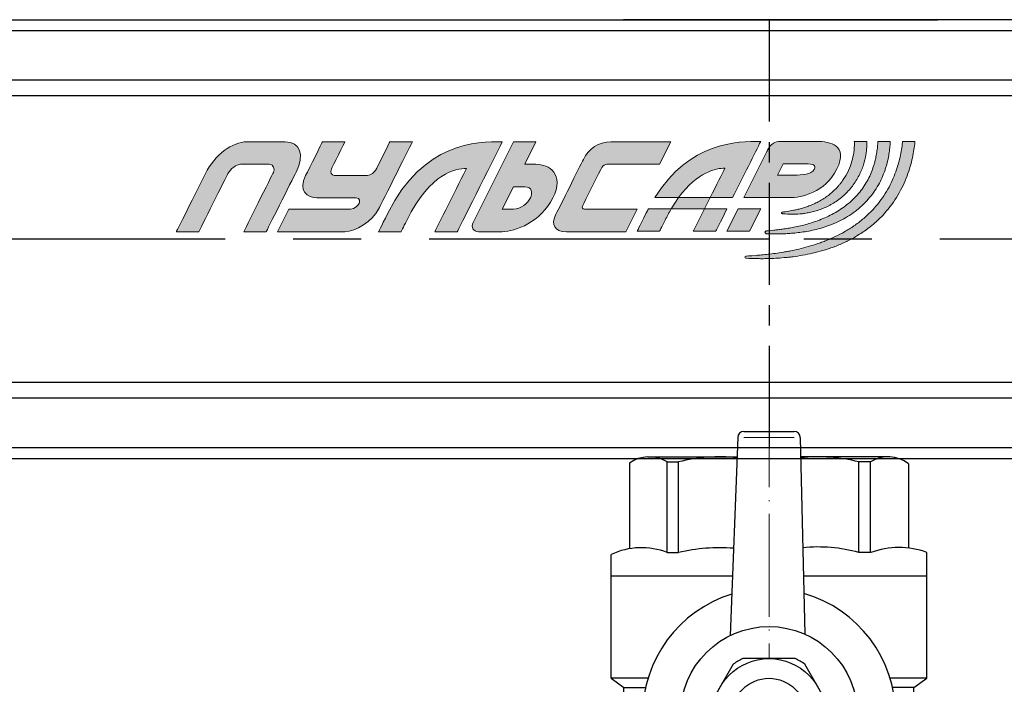
# Model space of a CAD drawing. Units: millimetres. Extents: x 2901 to 4163, y 1134 to 2034.
# Drawn here: x 3357 to 3449, y 1740 to 1802 of the extents above; entities that cross this region are included whole.
import ezdxf

# ---------------------------------------------------------------- set-up
doc = ezdxf.new("R2010")
doc.units = ezdxf.units.MM
doc.set_wipeout_variables(frame=1)
doc.linetypes.add('ACAD_ISO04W100', pattern=[30, 24, -3, 0, -3])
doc.linetypes.add('CENTER', pattern=[50.8, 31.75, -6.35, 6.35, -6.35])
for name, color, linetype in [('layer 1', 7, 'Continuous'), ('Маска', 50, 'Continuous'), ('Основной', 7, 'Continuous')]:
    doc.layers.add(name, color=color, linetype=linetype)
for name, color, linetype, lineweight in [('Осевая', 1, 'ACAD_ISO04W100', 15), ('Основная толстая', 7, 'Continuous', 30), ('Основная тонкая', 143, 'Continuous', 15)]:
    doc.layers.add(name, color=color, linetype=linetype, lineweight=lineweight)
doc.styles.get("Standard").update_dxf_attribs({"font": 'arial.ttf'})

# ---------------------------------------------------------------- blocks, each defined once
blk = doc.blocks.new('block 37')
at = {"layer": 'layer 1'}
h = blk.add_hatch(color=144, dxfattribs=at)
h.dxf.hatch_style = 2
edge = h.paths.add_edge_path()
edge.add_spline(control_points=[(121.32, 130.09), (122.263, 131.359), (123.138, 131.517), (123.563, 131.517), (123.441, 131.273), (123.147, 130.694), (122.85, 130.09), (122.85, 130.09), (123.937, 130.09), (123.937, 130.09), (124.442, 131.057), (125.04, 132.296), (125.298, 132.81), (124.154, 132.81), (121.876, 132.81), (120.173, 130.09), (120.173, 130.09), (121.32, 130.09), (121.32, 130.09)], knot_values=[0, 0, 0, 0, 1, 1, 1, 2, 2, 2, 3, 3, 3, 4, 4, 4, 5, 5, 5, 6, 6, 6, 6], degree=3, periodic=0)
h = blk.add_hatch(color=144, dxfattribs=at)
h.dxf.hatch_style = 2
edge = h.paths.add_edge_path()
edge.add_spline(control_points=[(119.86, 129.546), (119.827, 129.485), (119.793, 129.418), (119.76, 129.352), (119.404, 128.638), (119.313, 128.458), (119.313, 128.458), (119.313, 128.458), (120.401, 128.458), (120.401, 128.458), (120.401, 128.458), (120.495, 128.646), (120.674, 129.002), (120.772, 129.198), (120.87, 129.364), (120.968, 129.546), (120.968, 129.546), (119.86, 129.546), (119.86, 129.546)], knot_values=[0, 0, 0, 0, 1, 1, 1, 2, 2, 2, 3, 3, 3, 4, 4, 4, 5, 5, 5, 6, 6, 6, 6], degree=3, periodic=0)
h = blk.add_hatch(color=144, dxfattribs=at)
h.dxf.hatch_style = 2
edge = h.paths.add_edge_path()
edge.add_spline(control_points=[(122.577, 129.546), (122.279, 128.941), (122.034, 128.458), (122.034, 128.458), (122.034, 128.458), (123.122, 128.458), (123.122, 128.458), (123.122, 128.458), (123.351, 128.881), (123.665, 129.546), (123.665, 129.546), (122.577, 129.546), (122.577, 129.546)], knot_values=[0, 0, 0, 0, 1, 1, 1, 2, 2, 2, 3, 3, 3, 4, 4, 4, 4], degree=3, periodic=0)
at = {"layer": 'layer 1', "lineweight": 0}
for points, knots in [([(121.32, 130.09), (122.263, 131.359), (123.138, 131.517), (123.563, 131.517), (123.441, 131.273), (123.147, 130.694), (122.85, 130.09), (122.85, 130.09), (123.937, 130.09), (123.937, 130.09), (124.442, 131.057), (125.04, 132.296), (125.298, 132.81), (124.154, 132.81), (121.876, 132.81), (120.173, 130.09), (120.173, 130.09), (121.32, 130.09), (121.32, 130.09)], [0, 0, 0, 0, 1, 1, 1, 2, 2, 2, 3, 3, 3, 4, 4, 4, 5, 5, 5, 6, 6, 6, 6]), ([(119.86, 129.546), (119.827, 129.485), (119.793, 129.418), (119.76, 129.352), (119.404, 128.638), (119.313, 128.458), (119.313, 128.458), (119.313, 128.458), (120.401, 128.458), (120.401, 128.458), (120.401, 128.458), (120.495, 128.646), (120.674, 129.002), (120.772, 129.198), (120.87, 129.364), (120.968, 129.546), (120.968, 129.546), (119.86, 129.546), (119.86, 129.546)], [0, 0, 0, 0, 1, 1, 1, 2, 2, 2, 3, 3, 3, 4, 4, 4, 5, 5, 5, 6, 6, 6, 6]), ([(122.577, 129.546), (122.279, 128.941), (122.034, 128.458), (122.034, 128.458), (122.034, 128.458), (123.122, 128.458), (123.122, 128.458), (123.122, 128.458), (123.351, 128.881), (123.665, 129.546), (123.665, 129.546), (122.577, 129.546), (122.577, 129.546)], [0, 0, 0, 0, 1, 1, 1, 2, 2, 2, 3, 3, 3, 4, 4, 4, 4])]:
    blk.add_open_spline(points, degree=3, knots=knots, dxfattribs=at)
blk = doc.blocks.new('block 38')
at = {"layer": 'layer 1'}
h = blk.add_hatch(color=144, dxfattribs=at)
h.dxf.hatch_style = 2
edge = h.paths.add_edge_path()
edge.add_spline(control_points=[(128.018, 132.81), (127.593, 132.81), (126.75, 132.81), (126.247, 132.81), (126.005, 132.81), (125.782, 132.68), (125.671, 132.469), (125.601, 132.327), (125.601, 132.327), (125.601, 132.327), (125.601, 132.327), (124.482, 130.09), (124.482, 130.09), (124.482, 130.09), (125.57, 130.09), (125.57, 130.09), (125.57, 130.09), (125.815, 130.09), (126.126, 130.09), (126.294, 130.09), (126.48, 130.09), (126.658, 130.09), (127.298, 130.09), (128.407, 130.323), (128.984, 131.477), (129.561, 132.631), (128.648, 132.81), (128.018, 132.81)], knot_values=[0, 0, 0, 0, 1, 1, 1, 2, 2, 2, 3, 3, 3, 4, 4, 4, 5, 5, 5, 6, 6, 6, 7, 7, 7, 8, 8, 8, 9, 9, 9, 9], degree=3, periodic=0)
edge = h.paths.add_edge_path()
edge.add_spline(control_points=[(127.885, 131.454), (127.758, 131.213), (127.291, 131.178), (126.929, 131.178), (126.454, 131.178), (126.114, 131.178), (126.114, 131.178), (126.114, 131.178), (126.386, 131.722), (126.386, 131.722), (126.386, 131.722), (126.972, 131.722), (127.474, 131.722), (127.833, 131.722), (127.998, 131.672), (127.885, 131.454)], knot_values=[0, 0, 0, 0, 1, 1, 1, 2, 2, 2, 3, 3, 3, 4, 4, 4, 5, 5, 5, 5], degree=3, periodic=0)
h = blk.add_hatch(color=144, dxfattribs=at)
h.dxf.hatch_style = 2
h.paths.add_polyline_path([(124.209, 129.546), (123.665, 128.458), (124.754, 128.458), (125.298, 129.546)])
at = {"layer": 'layer 1', "lineweight": 0}
blk.add_lwpolyline([(124.209, 129.546), (123.665, 128.458), (124.754, 128.458), (125.298, 129.546), (124.209, 129.546)], dxfattribs=at)
for points, knots in [([(128.018, 132.81), (127.593, 132.81), (126.75, 132.81), (126.247, 132.81), (126.005, 132.81), (125.782, 132.68), (125.671, 132.469), (125.601, 132.327), (125.601, 132.327), (125.601, 132.327), (125.601, 132.327), (124.482, 130.09), (124.482, 130.09), (124.482, 130.09), (125.57, 130.09), (125.57, 130.09), (125.57, 130.09), (125.815, 130.09), (126.126, 130.09), (126.294, 130.09), (126.48, 130.09), (126.658, 130.09), (127.298, 130.09), (128.407, 130.323), (128.984, 131.477), (129.561, 132.631), (128.648, 132.81), (128.018, 132.81)], [0, 0, 0, 0, 1, 1, 1, 2, 2, 2, 3, 3, 3, 4, 4, 4, 5, 5, 5, 6, 6, 6, 7, 7, 7, 8, 8, 8, 9, 9, 9, 9]), ([(127.885, 131.454), (127.758, 131.213), (127.291, 131.178), (126.929, 131.178), (126.454, 131.178), (126.114, 131.178), (126.114, 131.178), (126.114, 131.178), (126.386, 131.722), (126.386, 131.722), (126.386, 131.722), (126.972, 131.722), (127.474, 131.722), (127.833, 131.722), (127.998, 131.672), (127.885, 131.454)], [0, 0, 0, 0, 1, 1, 1, 2, 2, 2, 3, 3, 3, 4, 4, 4, 5, 5, 5, 5])]:
    blk.add_open_spline(points, degree=3, knots=knots, dxfattribs=at)
blk = doc.blocks.new('block 39')
at = {"layer": 'layer 1'}
h = blk.add_hatch(color=144, dxfattribs=at)
h.dxf.hatch_style = 2
edge = h.paths.add_edge_path()
edge.add_spline(control_points=[(132.165, 132.81), (132.163, 132.791), (132.161, 132.772), (132.159, 132.752), (132.138, 132.54), (132.101, 132.302), (132.044, 132.046), (131.988, 131.789), (131.907, 131.517), (131.799, 131.237), (131.695, 130.956), (131.558, 130.67), (131.392, 130.389), (131.229, 130.105), (131.022, 129.837), (130.796, 129.58), (130.737, 129.517), (130.678, 129.454), (130.619, 129.391), (130.557, 129.33), (130.492, 129.273), (130.428, 129.212), (130.428, 129.212), (130.334, 129.123), (130.334, 129.123), (130.302, 129.093), (130.266, 129.067), (130.233, 129.039), (130.233, 129.039), (130.027, 128.873), (130.027, 128.873), (129.958, 128.819), (129.883, 128.773), (129.812, 128.721), (129.812, 128.721), (129.703, 128.646), (129.703, 128.646), (129.703, 128.646), (129.649, 128.609), (129.649, 128.609), (129.649, 128.609), (129.592, 128.575), (129.592, 128.575), (129.516, 128.53), (129.44, 128.486), (129.364, 128.441), (129.326, 128.419), (129.29, 128.396), (129.251, 128.375), (129.251, 128.375), (129.134, 128.316), (129.134, 128.316), (128.976, 128.24), (128.823, 128.156), (128.662, 128.094), (128.583, 128.06), (128.504, 128.027), (128.426, 127.994), (128.349, 127.958), (128.266, 127.936), (128.188, 127.906), (127.873, 127.789), (127.556, 127.709), (127.256, 127.626), (127.104, 127.593), (126.957, 127.56), (126.814, 127.528), (126.778, 127.52), (126.743, 127.513), (126.708, 127.504), (126.672, 127.497), (126.637, 127.493), (126.602, 127.487), (126.532, 127.475), (126.463, 127.464), (126.396, 127.453), (126.262, 127.432), (126.133, 127.408), (126.01, 127.39), (125.886, 127.376), (125.77, 127.362), (125.66, 127.349), (125.549, 127.336), (125.446, 127.324), (125.351, 127.312), (125.254, 127.305), (125.166, 127.299), (125.085, 127.292), (124.764, 127.268), (124.582, 127.254), (124.582, 127.254), (124.556, 127.252), (124.535, 127.231), (124.534, 127.205), (124.534, 127.176), (124.555, 127.154), (124.584, 127.152), (124.584, 127.152), (124.768, 127.147), (125.089, 127.137), (125.169, 127.135), (125.259, 127.134), (125.355, 127.131), (125.453, 127.134), (125.559, 127.136), (125.672, 127.14), (125.785, 127.143), (125.906, 127.147), (126.033, 127.151), (126.159, 127.157), (126.292, 127.171), (126.431, 127.182), (126.5, 127.189), (126.571, 127.195), (126.644, 127.202), (126.68, 127.205), (126.716, 127.208), (126.752, 127.213), (126.789, 127.218), (126.827, 127.223), (126.864, 127.228), (127.013, 127.25), (127.167, 127.273), (127.325, 127.297), (127.64, 127.357), (127.973, 127.426), (128.311, 127.53), (128.395, 127.555), (128.481, 127.574), (128.565, 127.607), (128.65, 127.637), (128.736, 127.668), (128.821, 127.698), (128.994, 127.755), (129.162, 127.833), (129.333, 127.909), (129.333, 127.909), (129.461, 127.966), (129.461, 127.966), (129.503, 127.987), (129.544, 128.01), (129.585, 128.032), (129.669, 128.077), (129.752, 128.122), (129.836, 128.166), (129.836, 128.166), (129.898, 128.2), (129.898, 128.2), (129.898, 128.2), (129.958, 128.238), (129.958, 128.238), (129.958, 128.238), (130.08, 128.315), (130.08, 128.315), (130.159, 128.367), (130.242, 128.414), (130.32, 128.47), (130.32, 128.47), (130.55, 128.642), (130.55, 128.642), (130.588, 128.671), (130.629, 128.697), (130.665, 128.729), (130.665, 128.729), (130.774, 128.822), (130.774, 128.822), (130.846, 128.886), (130.92, 128.946), (130.989, 129.013), (131.056, 129.081), (131.123, 129.148), (131.189, 129.215), (131.447, 129.493), (131.683, 129.786), (131.871, 130.095), (132.063, 130.403), (132.225, 130.715), (132.344, 131.025), (132.465, 131.333), (132.557, 131.632), (132.62, 131.914), (132.685, 132.195), (132.729, 132.455), (132.754, 132.689), (132.758, 132.73), (132.763, 132.77), (132.766, 132.81), (132.766, 132.81), (132.165, 132.81), (132.165, 132.81)], knot_values=[0, 0, 0, 0, 1, 1, 1, 2, 2, 2, 3, 3, 3, 4, 4, 4, 5, 5, 5, 6, 6, 6, 7, 7, 7, 8, 8, 8, 9, 9, 9, 10, 10, 10, 11, 11, 11, 12, 12, 12, 13, 13, 13, 14, 14, 14, 15, 15, 15, 16, 16, 16, 17, 17, 17, 18, 18, 18, 19, 19, 19, 20, 20, 20, 21, 21, 21, 22, 22, 22, 23, 23, 23, 24, 24, 24, 25, 25, 25, 26, 26, 26, 27, 27, 27, 28, 28, 28, 29, 29, 29, 30, 30, 30, 31, 31, 31, 32, 32, 32, 33, 33, 33, 34, 34, 34, 35, 35, 35, 36, 36, 36, 37, 37, 37, 38, 38, 38, 39, 39, 39, 40, 40, 40, 41, 41, 41, 42, 42, 42, 43, 43, 43, 44, 44, 44, 45, 45, 45, 46, 46, 46, 47, 47, 47, 48, 48, 48, 49, 49, 49, 50, 50, 50, 51, 51, 51, 52, 52, 52, 53, 53, 53, 54, 54, 54, 55, 55, 55, 56, 56, 56, 57, 57, 57, 58, 58, 58, 59, 59, 59, 60, 60, 60, 61, 61, 61, 62, 62, 62, 63, 63, 63, 63], degree=3, periodic=0)
h = blk.add_hatch(color=144, dxfattribs=at)
h.dxf.hatch_style = 2
edge = h.paths.add_edge_path()
edge.add_spline(control_points=[(130.97, 132.81), (130.969, 132.787), (130.968, 132.764), (130.967, 132.739), (130.962, 132.66), (130.953, 132.577), (130.946, 132.488), (130.935, 132.401), (130.922, 132.309), (130.908, 132.213), (130.898, 132.166), (130.889, 132.118), (130.88, 132.068), (130.875, 132.043), (130.871, 132.018), (130.866, 131.993), (130.86, 131.968), (130.854, 131.943), (130.847, 131.919), (130.835, 131.868), (130.822, 131.817), (130.809, 131.765), (130.793, 131.713), (130.778, 131.662), (130.761, 131.609), (130.692, 131.401), (130.61, 131.182), (130.496, 130.972), (130.383, 130.761), (130.249, 130.553), (130.091, 130.356), (129.932, 130.161), (129.749, 129.978), (129.551, 129.812), (129.453, 129.727), (129.347, 129.653), (129.243, 129.576), (129.134, 129.505), (129.027, 129.432), (128.913, 129.37), (128.803, 129.303), (128.687, 129.249), (128.574, 129.189), (128.457, 129.138), (128.344, 129.082), (128.227, 129.039), (127.998, 128.942), (127.764, 128.872), (127.544, 128.806), (127.433, 128.775), (127.324, 128.747), (127.219, 128.72), (127.111, 128.698), (127.008, 128.676), (126.91, 128.655), (126.809, 128.637), (126.713, 128.62), (126.623, 128.603), (126.531, 128.588), (126.444, 128.577), (126.361, 128.564), (126.28, 128.551), (126.203, 128.543), (126.131, 128.536), (126.061, 128.528), (125.995, 128.52), (125.936, 128.513), (125.696, 128.492), (125.559, 128.48), (125.559, 128.48), (125.532, 128.477), (125.509, 128.44), (125.506, 128.412), (125.505, 128.38), (125.529, 128.397), (125.56, 128.336), (125.56, 128.336), (125.56, 128.336), (125.56, 128.336), (125.56, 128.336), (125.698, 128.342), (125.94, 128.331), (126.061, 128.331), (126.209, 128.331), (126.379, 128.338), (126.464, 128.341), (126.555, 128.346), (126.65, 128.351), (126.745, 128.358), (126.845, 128.367), (126.95, 128.374), (127.054, 128.386), (127.163, 128.4), (127.275, 128.413), (127.388, 128.43), (127.503, 128.449), (127.623, 128.47), (127.86, 128.517), (128.111, 128.574), (128.364, 128.656), (128.492, 128.694), (128.617, 128.745), (128.747, 128.792), (128.874, 128.848), (129.005, 128.898), (129.129, 128.965), (129.257, 129.025), (129.381, 129.099), (129.505, 129.171), (129.627, 129.249), (129.748, 129.327), (129.864, 129.417), (130.096, 129.592), (130.313, 129.789), (130.504, 130.007), (130.693, 130.226), (130.858, 130.46), (130.994, 130.701), (131.131, 130.939), (131.235, 131.187), (131.317, 131.425), (131.336, 131.485), (131.356, 131.543), (131.375, 131.602), (131.391, 131.661), (131.406, 131.719), (131.421, 131.776), (131.429, 131.805), (131.437, 131.833), (131.443, 131.861), (131.45, 131.89), (131.456, 131.918), (131.462, 131.945), (131.473, 132.002), (131.484, 132.056), (131.496, 132.11), (131.514, 132.218), (131.529, 132.322), (131.542, 132.419), (131.551, 132.519), (131.562, 132.612), (131.568, 132.701), (131.569, 132.738), (131.571, 132.774), (131.573, 132.81), (131.573, 132.81), (130.97, 132.81), (130.97, 132.81)], knot_values=[0, 0, 0, 0, 1, 1, 1, 2, 2, 2, 3, 3, 3, 4, 4, 4, 5, 5, 5, 6, 6, 6, 7, 7, 7, 8, 8, 8, 9, 9, 9, 10, 10, 10, 11, 11, 11, 12, 12, 12, 13, 13, 13, 14, 14, 14, 15, 15, 15, 16, 16, 16, 17, 17, 17, 18, 18, 18, 19, 19, 19, 20, 20, 20, 21, 21, 21, 22, 22, 22, 23, 23, 23, 24, 24, 24, 25, 25, 25, 26, 26, 26, 27, 27, 27, 28, 28, 28, 29, 29, 29, 30, 30, 30, 31, 31, 31, 32, 32, 32, 33, 33, 33, 34, 34, 34, 35, 35, 35, 36, 36, 36, 37, 37, 37, 38, 38, 38, 39, 39, 39, 40, 40, 40, 41, 41, 41, 42, 42, 42, 43, 43, 43, 44, 44, 44, 45, 45, 45, 46, 46, 46, 47, 47, 47, 48, 48, 48, 49, 49, 49, 49], degree=3, periodic=0)
h = blk.add_hatch(color=144, dxfattribs=at)
h.dxf.hatch_style = 2
edge = h.paths.add_edge_path()
edge.add_spline(control_points=[(129.831, 132.81), (129.834, 132.752), (129.837, 132.686), (129.834, 132.613), (129.835, 132.56), (129.828, 132.505), (129.826, 132.445), (129.819, 132.387), (129.814, 132.325), (129.803, 132.261), (129.785, 132.131), (129.753, 131.994), (129.714, 131.849), (129.67, 131.706), (129.615, 131.556), (129.548, 131.407), (129.478, 131.258), (129.393, 131.11), (129.298, 130.965), (129.273, 130.929), (129.249, 130.894), (129.224, 130.857), (129.224, 130.857), (129.143, 130.754), (129.143, 130.754), (129.117, 130.719), (129.087, 130.687), (129.058, 130.653), (129.029, 130.62), (129.001, 130.585), (128.97, 130.555), (128.848, 130.424), (128.713, 130.308), (128.574, 130.2), (128.434, 130.092), (128.285, 130), (128.138, 129.916), (128.061, 129.878), (127.987, 129.837), (127.912, 129.803), (127.837, 129.771), (127.764, 129.735), (127.689, 129.708), (127.616, 129.68), (127.544, 129.65), (127.472, 129.628), (127.401, 129.606), (127.332, 129.581), (127.264, 129.565), (127.196, 129.548), (127.132, 129.528), (127.069, 129.514), (127.007, 129.5), (126.946, 129.487), (126.89, 129.474), (126.778, 129.452), (126.68, 129.437), (126.597, 129.422), (126.431, 129.4), (126.335, 129.386), (126.335, 129.386), (126.319, 129.383), (126.305, 129.37), (126.303, 129.353), (126.302, 129.333), (126.316, 129.315), (126.337, 129.313), (126.337, 129.313), (126.433, 129.303), (126.6, 129.29), (126.686, 129.287), (126.791, 129.283), (126.91, 129.285), (127.03, 129.29), (127.166, 129.292), (127.314, 129.312), (127.388, 129.318), (127.463, 129.333), (127.543, 129.345), (127.623, 129.357), (127.703, 129.377), (127.788, 129.395), (127.955, 129.434), (128.128, 129.491), (128.305, 129.56), (128.391, 129.599), (128.483, 129.634), (128.569, 129.68), (128.613, 129.703), (128.657, 129.725), (128.7, 129.749), (128.743, 129.775), (128.786, 129.801), (128.829, 129.826), (128.999, 129.934), (129.168, 130.054), (129.319, 130.195), (129.471, 130.334), (129.614, 130.485), (129.737, 130.649), (129.86, 130.812), (129.969, 130.983), (130.058, 131.156), (130.146, 131.33), (130.219, 131.505), (130.275, 131.676), (130.327, 131.847), (130.369, 132.012), (130.394, 132.167), (130.409, 132.245), (130.415, 132.32), (130.423, 132.392), (130.428, 132.464), (130.436, 132.532), (130.436, 132.596), (130.438, 132.674), (130.438, 132.745), (130.436, 132.81), (130.436, 132.81), (129.831, 132.81), (129.831, 132.81)], knot_values=[0, 0, 0, 0, 1, 1, 1, 2, 2, 2, 3, 3, 3, 4, 4, 4, 5, 5, 5, 6, 6, 6, 7, 7, 7, 8, 8, 8, 9, 9, 9, 10, 10, 10, 11, 11, 11, 12, 12, 12, 13, 13, 13, 14, 14, 14, 15, 15, 15, 16, 16, 16, 17, 17, 17, 18, 18, 18, 19, 19, 19, 20, 20, 20, 21, 21, 21, 22, 22, 22, 23, 23, 23, 24, 24, 24, 25, 25, 25, 26, 26, 26, 27, 27, 27, 28, 28, 28, 29, 29, 29, 30, 30, 30, 31, 31, 31, 32, 32, 32, 33, 33, 33, 34, 34, 34, 35, 35, 35, 36, 36, 36, 37, 37, 37, 38, 38, 38, 39, 39, 39, 40, 40, 40, 40], degree=3, periodic=0)
h = blk.add_hatch(color=144, dxfattribs=at)
h.dxf.hatch_style = 2
h.paths.add_polyline_path([(122.577, 129.546), (120.968, 129.546), (121.32, 130.09), (122.85, 130.09)])
at = {"layer": 'layer 1', "color": 144, "lineweight": 0}
blk.add_lwpolyline([(122.577, 129.546), (120.968, 129.546), (121.32, 130.09), (122.85, 130.09), (122.577, 129.546)], dxfattribs=at)
for points, knots in [([(132.165, 132.81), (132.163, 132.791), (132.161, 132.772), (132.159, 132.752), (132.138, 132.54), (132.101, 132.302), (132.044, 132.046), (131.988, 131.789), (131.907, 131.517), (131.799, 131.237), (131.695, 130.956), (131.558, 130.67), (131.392, 130.389), (131.229, 130.105), (131.022, 129.837), (130.796, 129.58), (130.737, 129.517), (130.678, 129.454), (130.619, 129.391), (130.557, 129.33), (130.492, 129.273), (130.428, 129.212), (130.428, 129.212), (130.334, 129.123), (130.334, 129.123), (130.302, 129.093), (130.266, 129.067), (130.233, 129.039), (130.233, 129.039), (130.027, 128.873), (130.027, 128.873), (129.958, 128.819), (129.883, 128.773), (129.812, 128.721), (129.812, 128.721), (129.703, 128.646), (129.703, 128.646), (129.703, 128.646), (129.649, 128.609), (129.649, 128.609), (129.649, 128.609), (129.592, 128.575), (129.592, 128.575), (129.516, 128.53), (129.44, 128.486), (129.364, 128.441), (129.326, 128.419), (129.29, 128.396), (129.251, 128.375), (129.251, 128.375), (129.134, 128.316), (129.134, 128.316), (128.976, 128.24), (128.823, 128.156), (128.662, 128.094), (128.583, 128.06), (128.504, 128.027), (128.426, 127.994), (128.349, 127.958), (128.266, 127.936), (128.188, 127.906), (127.873, 127.789), (127.556, 127.709), (127.256, 127.626), (127.104, 127.593), (126.957, 127.56), (126.814, 127.528), (126.778, 127.52), (126.743, 127.513), (126.708, 127.504), (126.672, 127.497), (126.637, 127.493), (126.602, 127.487), (126.532, 127.475), (126.463, 127.464), (126.396, 127.453), (126.262, 127.432), (126.133, 127.408), (126.01, 127.39), (125.886, 127.376), (125.77, 127.362), (125.66, 127.349), (125.549, 127.336), (125.446, 127.324), (125.351, 127.312), (125.254, 127.305), (125.166, 127.299), (125.085, 127.292), (124.764, 127.268), (124.582, 127.254), (124.582, 127.254), (124.556, 127.252), (124.535, 127.231), (124.534, 127.205), (124.534, 127.176), (124.555, 127.154), (124.584, 127.152), (124.584, 127.152), (124.768, 127.147), (125.089, 127.137), (125.169, 127.135), (125.259, 127.134), (125.355, 127.131), (125.453, 127.134), (125.559, 127.136), (125.672, 127.14), (125.785, 127.143), (125.906, 127.147), (126.033, 127.151), (126.159, 127.157), (126.292, 127.171), (126.431, 127.182), (126.5, 127.189), (126.571, 127.195), (126.644, 127.202), (126.68, 127.205), (126.716, 127.208), (126.752, 127.213), (126.789, 127.218), (126.827, 127.223), (126.864, 127.228), (127.013, 127.25), (127.167, 127.273), (127.325, 127.297), (127.64, 127.357), (127.973, 127.426), (128.311, 127.53), (128.395, 127.555), (128.481, 127.574), (128.565, 127.607), (128.65, 127.637), (128.736, 127.668), (128.821, 127.698), (128.994, 127.755), (129.162, 127.833), (129.333, 127.909), (129.333, 127.909), (129.461, 127.966), (129.461, 127.966), (129.503, 127.987), (129.544, 128.01), (129.585, 128.032), (129.669, 128.077), (129.752, 128.122), (129.836, 128.166), (129.836, 128.166), (129.898, 128.2), (129.898, 128.2), (129.898, 128.2), (129.958, 128.238), (129.958, 128.238), (129.958, 128.238), (130.08, 128.315), (130.08, 128.315), (130.159, 128.367), (130.242, 128.414), (130.32, 128.47), (130.32, 128.47), (130.55, 128.642), (130.55, 128.642), (130.588, 128.671), (130.629, 128.697), (130.665, 128.729), (130.665, 128.729), (130.774, 128.822), (130.774, 128.822), (130.846, 128.886), (130.92, 128.946), (130.989, 129.013), (131.056, 129.081), (131.123, 129.148), (131.189, 129.215), (131.447, 129.493), (131.683, 129.786), (131.871, 130.095), (132.063, 130.403), (132.225, 130.715), (132.344, 131.025), (132.465, 131.333), (132.557, 131.632), (132.62, 131.914), (132.685, 132.195), (132.729, 132.455), (132.754, 132.689), (132.758, 132.73), (132.763, 132.77), (132.766, 132.81), (132.766, 132.81), (132.165, 132.81), (132.165, 132.81)], [0, 0, 0, 0, 1, 1, 1, 2, 2, 2, 3, 3, 3, 4, 4, 4, 5, 5, 5, 6, 6, 6, 7, 7, 7, 8, 8, 8, 9, 9, 9, 10, 10, 10, 11, 11, 11, 12, 12, 12, 13, 13, 13, 14, 14, 14, 15, 15, 15, 16, 16, 16, 17, 17, 17, 18, 18, 18, 19, 19, 19, 20, 20, 20, 21, 21, 21, 22, 22, 22, 23, 23, 23, 24, 24, 24, 25, 25, 25, 26, 26, 26, 27, 27, 27, 28, 28, 28, 29, 29, 29, 30, 30, 30, 31, 31, 31, 32, 32, 32, 33, 33, 33, 34, 34, 34, 35, 35, 35, 36, 36, 36, 37, 37, 37, 38, 38, 38, 39, 39, 39, 40, 40, 40, 41, 41, 41, 42, 42, 42, 43, 43, 43, 44, 44, 44, 45, 45, 45, 46, 46, 46, 47, 47, 47, 48, 48, 48, 49, 49, 49, 50, 50, 50, 51, 51, 51, 52, 52, 52, 53, 53, 53, 54, 54, 54, 55, 55, 55, 56, 56, 56, 57, 57, 57, 58, 58, 58, 59, 59, 59, 60, 60, 60, 61, 61, 61, 62, 62, 62, 63, 63, 63, 63]), ([(130.97, 132.81), (130.969, 132.787), (130.968, 132.764), (130.967, 132.739), (130.962, 132.66), (130.953, 132.577), (130.946, 132.488), (130.935, 132.401), (130.922, 132.309), (130.908, 132.213), (130.898, 132.166), (130.889, 132.118), (130.88, 132.068), (130.875, 132.043), (130.871, 132.018), (130.866, 131.993), (130.86, 131.968), (130.854, 131.943), (130.847, 131.919), (130.835, 131.868), (130.822, 131.817), (130.809, 131.765), (130.793, 131.713), (130.778, 131.662), (130.761, 131.609), (130.692, 131.401), (130.61, 131.182), (130.496, 130.972), (130.383, 130.761), (130.249, 130.553), (130.091, 130.356), (129.932, 130.161), (129.749, 129.978), (129.551, 129.812), (129.453, 129.727), (129.347, 129.653), (129.243, 129.576), (129.134, 129.505), (129.027, 129.432), (128.913, 129.37), (128.803, 129.303), (128.687, 129.249), (128.574, 129.189), (128.457, 129.138), (128.344, 129.082), (128.227, 129.039), (127.998, 128.942), (127.764, 128.872), (127.544, 128.806), (127.433, 128.775), (127.324, 128.747), (127.219, 128.72), (127.111, 128.698), (127.008, 128.676), (126.91, 128.655), (126.809, 128.637), (126.713, 128.62), (126.623, 128.603), (126.531, 128.588), (126.444, 128.577), (126.361, 128.564), (126.28, 128.551), (126.203, 128.543), (126.131, 128.536), (126.061, 128.528), (125.995, 128.52), (125.936, 128.513), (125.696, 128.492), (125.559, 128.48), (125.559, 128.48), (125.532, 128.477), (125.509, 128.44), (125.506, 128.412), (125.505, 128.38), (125.529, 128.397), (125.56, 128.336), (125.56, 128.336), (125.56, 128.336), (125.56, 128.336), (125.56, 128.336), (125.698, 128.342), (125.94, 128.331), (126.061, 128.331), (126.209, 128.331), (126.379, 128.338), (126.464, 128.341), (126.555, 128.346), (126.65, 128.351), (126.745, 128.358), (126.845, 128.367), (126.95, 128.374), (127.054, 128.386), (127.163, 128.4), (127.275, 128.413), (127.388, 128.43), (127.503, 128.449), (127.623, 128.47), (127.86, 128.517), (128.111, 128.574), (128.364, 128.656), (128.492, 128.694), (128.617, 128.745), (128.747, 128.792), (128.874, 128.848), (129.005, 128.898), (129.129, 128.965), (129.257, 129.025), (129.381, 129.099), (129.505, 129.171), (129.627, 129.249), (129.748, 129.327), (129.864, 129.417), (130.096, 129.592), (130.313, 129.789), (130.504, 130.007), (130.693, 130.226), (130.858, 130.46), (130.994, 130.701), (131.131, 130.939), (131.235, 131.187), (131.317, 131.425), (131.336, 131.485), (131.356, 131.543), (131.375, 131.602), (131.391, 131.661), (131.406, 131.719), (131.421, 131.776), (131.429, 131.805), (131.437, 131.833), (131.443, 131.861), (131.45, 131.89), (131.456, 131.918), (131.462, 131.945), (131.473, 132.002), (131.484, 132.056), (131.496, 132.11), (131.514, 132.218), (131.529, 132.322), (131.542, 132.419), (131.551, 132.519), (131.562, 132.612), (131.568, 132.701), (131.569, 132.738), (131.571, 132.774), (131.573, 132.81), (131.573, 132.81), (130.97, 132.81), (130.97, 132.81)], [0, 0, 0, 0, 1, 1, 1, 2, 2, 2, 3, 3, 3, 4, 4, 4, 5, 5, 5, 6, 6, 6, 7, 7, 7, 8, 8, 8, 9, 9, 9, 10, 10, 10, 11, 11, 11, 12, 12, 12, 13, 13, 13, 14, 14, 14, 15, 15, 15, 16, 16, 16, 17, 17, 17, 18, 18, 18, 19, 19, 19, 20, 20, 20, 21, 21, 21, 22, 22, 22, 23, 23, 23, 24, 24, 24, 25, 25, 25, 26, 26, 26, 27, 27, 27, 28, 28, 28, 29, 29, 29, 30, 30, 30, 31, 31, 31, 32, 32, 32, 33, 33, 33, 34, 34, 34, 35, 35, 35, 36, 36, 36, 37, 37, 37, 38, 38, 38, 39, 39, 39, 40, 40, 40, 41, 41, 41, 42, 42, 42, 43, 43, 43, 44, 44, 44, 45, 45, 45, 46, 46, 46, 47, 47, 47, 48, 48, 48, 49, 49, 49, 49]), ([(129.831, 132.81), (129.834, 132.752), (129.837, 132.686), (129.834, 132.613), (129.835, 132.56), (129.828, 132.505), (129.826, 132.445), (129.819, 132.387), (129.814, 132.325), (129.803, 132.261), (129.785, 132.131), (129.753, 131.994), (129.714, 131.849), (129.67, 131.706), (129.615, 131.556), (129.548, 131.407), (129.478, 131.258), (129.393, 131.11), (129.298, 130.965), (129.273, 130.929), (129.249, 130.894), (129.224, 130.857), (129.224, 130.857), (129.143, 130.754), (129.143, 130.754), (129.117, 130.719), (129.087, 130.687), (129.058, 130.653), (129.029, 130.62), (129.001, 130.585), (128.97, 130.555), (128.848, 130.424), (128.713, 130.308), (128.574, 130.2), (128.434, 130.092), (128.285, 130), (128.138, 129.916), (128.061, 129.878), (127.987, 129.837), (127.912, 129.803), (127.837, 129.771), (127.764, 129.735), (127.689, 129.708), (127.616, 129.68), (127.544, 129.65), (127.472, 129.628), (127.401, 129.606), (127.332, 129.581), (127.264, 129.565), (127.196, 129.548), (127.132, 129.528), (127.069, 129.514), (127.007, 129.5), (126.946, 129.487), (126.89, 129.474), (126.778, 129.452), (126.68, 129.437), (126.597, 129.422), (126.431, 129.4), (126.335, 129.386), (126.335, 129.386), (126.319, 129.383), (126.305, 129.37), (126.303, 129.353), (126.302, 129.333), (126.316, 129.315), (126.337, 129.313), (126.337, 129.313), (126.433, 129.303), (126.6, 129.29), (126.686, 129.287), (126.791, 129.283), (126.91, 129.285), (127.03, 129.29), (127.166, 129.292), (127.314, 129.312), (127.388, 129.318), (127.463, 129.333), (127.543, 129.345), (127.623, 129.357), (127.703, 129.377), (127.788, 129.395), (127.955, 129.434), (128.128, 129.491), (128.305, 129.56), (128.391, 129.599), (128.483, 129.634), (128.569, 129.68), (128.613, 129.703), (128.657, 129.725), (128.7, 129.749), (128.743, 129.775), (128.786, 129.801), (128.829, 129.826), (128.999, 129.934), (129.168, 130.054), (129.319, 130.195), (129.471, 130.334), (129.614, 130.485), (129.737, 130.649), (129.86, 130.812), (129.969, 130.983), (130.058, 131.156), (130.146, 131.33), (130.219, 131.505), (130.275, 131.676), (130.327, 131.847), (130.369, 132.012), (130.394, 132.167), (130.409, 132.245), (130.415, 132.32), (130.423, 132.392), (130.428, 132.464), (130.436, 132.532), (130.436, 132.596), (130.438, 132.674), (130.438, 132.745), (130.436, 132.81), (130.436, 132.81), (129.831, 132.81), (129.831, 132.81)], [0, 0, 0, 0, 1, 1, 1, 2, 2, 2, 3, 3, 3, 4, 4, 4, 5, 5, 5, 6, 6, 6, 7, 7, 7, 8, 8, 8, 9, 9, 9, 10, 10, 10, 11, 11, 11, 12, 12, 12, 13, 13, 13, 14, 14, 14, 15, 15, 15, 16, 16, 16, 17, 17, 17, 18, 18, 18, 19, 19, 19, 20, 20, 20, 21, 21, 21, 22, 22, 22, 23, 23, 23, 24, 24, 24, 25, 25, 25, 26, 26, 26, 27, 27, 27, 28, 28, 28, 29, 29, 29, 30, 30, 30, 31, 31, 31, 32, 32, 32, 33, 33, 33, 34, 34, 34, 35, 35, 35, 36, 36, 36, 37, 37, 37, 38, 38, 38, 39, 39, 39, 40, 40, 40, 40])]:
    blk.add_open_spline(points, degree=3, knots=knots, dxfattribs=at)
blk = doc.blocks.new('block 36')
at = {"layer": 'Основной'}
h = blk.add_hatch(color=144, dxfattribs=at)
h.dxf.hatch_style = 2
edge = h.paths.add_edge_path()
edge.add_spline(control_points=[(97.006, 128.44), (97.006, 128.44), (98.248, 130.922), (98.411, 131.251), (98.869, 132.166), (99.719, 132.793), (100.429, 132.793), (100.837, 132.793), (101.872, 132.793), (102.281, 132.793), (102.998, 132.793), (103.221, 132.166), (102.802, 131.327), (102.595, 130.914), (101.358, 128.44), (101.358, 128.44), (101.358, 128.44), (100.27, 128.44), (100.27, 128.44), (100.27, 128.44), (101.66, 131.219), (101.703, 131.304), (101.783, 131.464), (101.716, 131.704), (101.505, 131.704), (101.419, 131.704), (100.196, 131.704), (100.116, 131.704), (99.924, 131.704), (99.619, 131.489), (99.503, 131.258), (99.449, 131.148), (98.094, 128.44), (98.094, 128.44), (98.094, 128.44), (97.006, 128.44), (97.006, 128.44)], knot_values=[0, 0, 0, 0, 1, 1, 1, 2, 2, 2, 3, 3, 3, 4, 4, 4, 5, 5, 5, 6, 6, 6, 7, 7, 7, 8, 8, 8, 9, 9, 9, 10, 10, 10, 11, 11, 11, 12, 12, 12, 12], degree=3, periodic=0)
h = blk.add_hatch(color=144, dxfattribs=at)
h.dxf.hatch_style = 2
edge = h.paths.add_edge_path()
edge.add_spline(control_points=[(101.903, 128.44), (101.903, 128.44), (104.755, 128.44), (105.167, 128.44), (105.676, 128.44), (106.509, 128.946), (106.799, 129.528), (106.952, 129.834), (108.432, 132.793), (108.432, 132.793), (108.432, 132.793), (107.344, 132.793), (107.344, 132.793), (107.344, 132.793), (106.713, 131.53), (106.666, 131.438), (106.62, 131.345), (106.398, 131.16), (106.256, 131.16), (106.198, 131.16), (104.722, 131.16), (104.641, 131.16), (104.52, 131.16), (104.429, 131.316), (104.511, 131.48), (104.552, 131.563), (105.167, 132.793), (105.167, 132.793), (105.167, 132.793), (104.079, 132.793), (104.079, 132.793), (104.079, 132.793), (103.433, 131.5), (103.263, 131.16), (102.893, 130.42), (103.354, 130.072), (103.807, 130.072), (104.032, 130.072), (105.458, 130.072), (105.711, 130.072), (105.919, 130.072), (105.887, 129.879), (105.849, 129.804), (105.811, 129.728), (105.643, 129.528), (105.439, 129.528), (105.186, 129.528), (102.447, 129.528), (102.447, 129.528), (102.447, 129.528), (101.903, 128.44), (101.903, 128.44)], knot_values=[0, 0, 0, 0, 1, 1, 1, 2, 2, 2, 3, 3, 3, 4, 4, 4, 5, 5, 5, 6, 6, 6, 7, 7, 7, 8, 8, 8, 9, 9, 9, 10, 10, 10, 11, 11, 11, 12, 12, 12, 13, 13, 13, 14, 14, 14, 15, 15, 15, 16, 16, 16, 17, 17, 17, 17], degree=3, periodic=0)
h = blk.add_hatch(color=144, dxfattribs=at)
h.dxf.hatch_style = 2
edge = h.paths.add_edge_path()
edge.add_spline(control_points=[(110.608, 128.44), (110.608, 128.44), (112.3, 131.826), (112.785, 132.793), (111.545, 132.793), (108.975, 132.793), (107.247, 129.335), (106.89, 128.621), (106.799, 128.44), (106.799, 128.44), (106.799, 128.44), (107.888, 128.44), (107.888, 128.44), (107.888, 128.44), (107.982, 128.629), (108.159, 128.984), (109.331, 131.327), (110.529, 131.499), (111.049, 131.499), (110.763, 130.926), (109.52, 128.44), (109.52, 128.44), (109.52, 128.44), (110.608, 128.44), (110.608, 128.44)], knot_values=[0, 0, 0, 0, 1, 1, 1, 2, 2, 2, 3, 3, 3, 4, 4, 4, 5, 5, 5, 6, 6, 6, 7, 7, 7, 8, 8, 8, 8], degree=3, periodic=0)
h = blk.add_hatch(color=144, dxfattribs=at)
h.dxf.hatch_style = 2
edge = h.paths.add_edge_path()
edge.add_spline(control_points=[(113.872, 131.704), (113.872, 131.704), (114.416, 132.793), (114.416, 132.793), (114.416, 132.793), (113.328, 132.793), (113.328, 132.793), (113.328, 132.793), (111.425, 128.987), (111.425, 128.987), (111.425, 128.987), (111.425, 128.987), (111.372, 128.88), (111.273, 128.673), (111.359, 128.44), (111.642, 128.44), (111.986, 128.44), (112.44, 128.44), (112.785, 128.44), (113.414, 128.44), (114.655, 128.919), (115.232, 130.072), (115.809, 131.226), (115.056, 131.704), (114.416, 131.704), (113.908, 131.704), (113.872, 131.704), (113.872, 131.704)], knot_values=[0, 0, 0, 0, 1, 1, 1, 2, 2, 2, 3, 3, 3, 4, 4, 4, 5, 5, 5, 6, 6, 6, 7, 7, 7, 8, 8, 8, 9, 9, 9, 9], degree=3, periodic=0)
edge = h.paths.add_edge_path()
edge.add_spline(control_points=[(113.328, 129.528), (112.826, 129.528), (112.785, 129.528), (112.785, 129.528), (112.785, 129.528), (113.328, 130.617), (113.328, 130.617), (113.328, 130.617), (113.396, 130.617), (113.872, 130.617), (114.233, 130.617), (114.267, 130.315), (114.145, 130.072), (114.022, 129.829), (113.688, 129.528), (113.328, 129.528)], knot_values=[0, 0, 0, 0, 1, 1, 1, 2, 2, 2, 3, 3, 3, 4, 4, 4, 5, 5, 5, 5], degree=3, periodic=0)
h = blk.add_hatch(color=144, dxfattribs=at)
h.dxf.hatch_style = 2
edge = h.paths.add_edge_path()
edge.add_spline(control_points=[(118.769, 128.44), (118.769, 128.44), (116.22, 128.44), (115.892, 128.44), (115.308, 128.44), (115.126, 128.773), (115.386, 129.289), (115.589, 129.698), (116.508, 131.534), (116.712, 131.943), (116.967, 132.452), (117.454, 132.793), (118.045, 132.793), (118.458, 132.793), (120.946, 132.793), (120.946, 132.793), (120.946, 132.793), (120.401, 131.704), (120.401, 131.704), (120.401, 131.704), (117.932, 131.704), (117.847, 131.704), (117.762, 131.704), (117.649, 131.641), (117.607, 131.556), (117.565, 131.471), (116.719, 129.78), (116.679, 129.7), (116.633, 129.608), (116.654, 129.528), (116.764, 129.528), (116.874, 129.528), (119.313, 129.528), (119.313, 129.528), (119.313, 129.528), (118.769, 128.44), (118.769, 128.44)], knot_values=[0, 0, 0, 0, 1, 1, 1, 2, 2, 2, 3, 3, 3, 4, 4, 4, 5, 5, 5, 6, 6, 6, 7, 7, 7, 8, 8, 8, 9, 9, 9, 10, 10, 10, 11, 11, 11, 12, 12, 12, 12], degree=3, periodic=0)
at = {"layer": 'Основной', "color": 144, "lineweight": 0}
for points, knots in [([(97.006, 128.44), (97.006, 128.44), (98.248, 130.922), (98.411, 131.251), (98.869, 132.166), (99.719, 132.793), (100.429, 132.793), (100.837, 132.793), (101.872, 132.793), (102.281, 132.793), (102.998, 132.793), (103.221, 132.166), (102.802, 131.327), (102.595, 130.914), (101.358, 128.44), (101.358, 128.44), (101.358, 128.44), (100.27, 128.44), (100.27, 128.44), (100.27, 128.44), (101.66, 131.219), (101.703, 131.304), (101.783, 131.464), (101.716, 131.704), (101.505, 131.704), (101.419, 131.704), (100.196, 131.704), (100.116, 131.704), (99.924, 131.704), (99.619, 131.489), (99.503, 131.258), (99.449, 131.148), (98.094, 128.44), (98.094, 128.44), (98.094, 128.44), (97.006, 128.44), (97.006, 128.44)], [0, 0, 0, 0, 1, 1, 1, 2, 2, 2, 3, 3, 3, 4, 4, 4, 5, 5, 5, 6, 6, 6, 7, 7, 7, 8, 8, 8, 9, 9, 9, 10, 10, 10, 11, 11, 11, 12, 12, 12, 12]), ([(101.903, 128.44), (101.903, 128.44), (104.755, 128.44), (105.167, 128.44), (105.676, 128.44), (106.509, 128.946), (106.799, 129.528), (106.952, 129.834), (108.432, 132.793), (108.432, 132.793), (108.432, 132.793), (107.344, 132.793), (107.344, 132.793), (107.344, 132.793), (106.713, 131.53), (106.666, 131.438), (106.62, 131.345), (106.398, 131.16), (106.256, 131.16), (106.198, 131.16), (104.722, 131.16), (104.641, 131.16), (104.52, 131.16), (104.429, 131.316), (104.511, 131.48), (104.552, 131.563), (105.167, 132.793), (105.167, 132.793), (105.167, 132.793), (104.079, 132.793), (104.079, 132.793), (104.079, 132.793), (103.433, 131.5), (103.263, 131.16), (102.893, 130.42), (103.354, 130.072), (103.807, 130.072), (104.032, 130.072), (105.458, 130.072), (105.711, 130.072), (105.919, 130.072), (105.887, 129.879), (105.849, 129.804), (105.811, 129.728), (105.643, 129.528), (105.439, 129.528), (105.186, 129.528), (102.447, 129.528), (102.447, 129.528), (102.447, 129.528), (101.903, 128.44), (101.903, 128.44)], [0, 0, 0, 0, 1, 1, 1, 2, 2, 2, 3, 3, 3, 4, 4, 4, 5, 5, 5, 6, 6, 6, 7, 7, 7, 8, 8, 8, 9, 9, 9, 10, 10, 10, 11, 11, 11, 12, 12, 12, 13, 13, 13, 14, 14, 14, 15, 15, 15, 16, 16, 16, 17, 17, 17, 17]), ([(110.608, 128.44), (110.608, 128.44), (112.3, 131.826), (112.785, 132.793), (111.545, 132.793), (108.975, 132.793), (107.247, 129.335), (106.89, 128.621), (106.799, 128.44), (106.799, 128.44), (106.799, 128.44), (107.888, 128.44), (107.888, 128.44), (107.888, 128.44), (107.982, 128.629), (108.159, 128.984), (109.331, 131.327), (110.529, 131.499), (111.049, 131.499), (110.763, 130.926), (109.52, 128.44), (109.52, 128.44), (109.52, 128.44), (110.608, 128.44), (110.608, 128.44)], [0, 0, 0, 0, 1, 1, 1, 2, 2, 2, 3, 3, 3, 4, 4, 4, 5, 5, 5, 6, 6, 6, 7, 7, 7, 8, 8, 8, 8]), ([(113.872, 131.704), (113.872, 131.704), (114.416, 132.793), (114.416, 132.793), (114.416, 132.793), (113.328, 132.793), (113.328, 132.793), (113.328, 132.793), (111.425, 128.987), (111.425, 128.987), (111.425, 128.987), (111.425, 128.987), (111.372, 128.88), (111.273, 128.673), (111.359, 128.44), (111.642, 128.44), (111.986, 128.44), (112.44, 128.44), (112.785, 128.44), (113.414, 128.44), (114.655, 128.919), (115.232, 130.072), (115.809, 131.226), (115.056, 131.704), (114.416, 131.704), (113.908, 131.704), (113.872, 131.704), (113.872, 131.704)], [0, 0, 0, 0, 1, 1, 1, 2, 2, 2, 3, 3, 3, 4, 4, 4, 5, 5, 5, 6, 6, 6, 7, 7, 7, 8, 8, 8, 9, 9, 9, 9]), ([(118.769, 128.44), (118.769, 128.44), (116.22, 128.44), (115.892, 128.44), (115.308, 128.44), (115.126, 128.773), (115.386, 129.289), (115.589, 129.698), (116.508, 131.534), (116.712, 131.943), (116.967, 132.452), (117.454, 132.793), (118.045, 132.793), (118.458, 132.793), (120.946, 132.793), (120.946, 132.793), (120.946, 132.793), (120.401, 131.704), (120.401, 131.704), (120.401, 131.704), (117.932, 131.704), (117.847, 131.704), (117.762, 131.704), (117.649, 131.641), (117.607, 131.556), (117.565, 131.471), (116.719, 129.78), (116.679, 129.7), (116.633, 129.608), (116.654, 129.528), (116.764, 129.528), (116.874, 129.528), (119.313, 129.528), (119.313, 129.528), (119.313, 129.528), (118.769, 128.44), (118.769, 128.44)], [0, 0, 0, 0, 1, 1, 1, 2, 2, 2, 3, 3, 3, 4, 4, 4, 5, 5, 5, 6, 6, 6, 7, 7, 7, 8, 8, 8, 9, 9, 9, 10, 10, 10, 11, 11, 11, 12, 12, 12, 12]), ([(113.328, 129.528), (112.826, 129.528), (112.785, 129.528), (112.785, 129.528), (112.785, 129.528), (113.328, 130.617), (113.328, 130.617), (113.328, 130.617), (113.396, 130.617), (113.872, 130.617), (114.233, 130.617), (114.267, 130.315), (114.145, 130.072), (114.022, 129.829), (113.688, 129.528), (113.328, 129.528)], [0, 0, 0, 0, 1, 1, 1, 2, 2, 2, 3, 3, 3, 4, 4, 4, 5, 5, 5, 5])]:
    blk.add_open_spline(points, degree=3, knots=knots, dxfattribs=at)
at = {"layer": 'Основной', "color": 144}
for name in ['block 37', 'block 39', 'block 38']:
    blk.add_blockref(name, (0, 0), dxfattribs=at)
blk = doc.blocks.new('*U64')
for p, q in [((270, 20.5), (380, 20.5)), ((364.261, 20.497), (395.739, 20.503)), ((386.79, 20.5), (373.21, 20.5)), ((427.172, 20.5), (380, 20.5)), ((270, -20.5), (380, -20.5)), ((366.42, -20.5), (393.58, -20.5)), ((380, -20.5), (427.172, -20.5))]:
    blk.add_line(p, q)
at = {"linetype": 'CENTER', "ltscale": 0.3}
for p, q in [((380, 20.503), (380, -20.5)), ((380, 20.5), (380, 19.5)), ((380, 14.843), (380, 13.412))]:
    blk.add_line(p, q, dxfattribs=at)
at = {"color": 252}
for p, q in [((270, 19.5), (380, 19.5)), ((380, 19.5), (427.44, 19.5)), ((380, 14.843), (270, 14.843)), ((427.708, 14.843), (380, 14.843)), ((270, 13.412), (380, 13.412)), ((380, 13.412), (427.708, 13.412)), ((380, -13.412), (270, -13.412)), ((427.708, -13.412), (380, -13.412)), ((270, -14.843), (380, -14.843)), ((380, -14.843), (427.708, -14.843)), ((380, -19.5), (270, -19.5)), ((427.44, -19.5), (380, -19.5))]:
    blk.add_line(p, q, dxfattribs=at)
at = {"color": 4, "linetype": 'CENTER'}
for p, q in [((380, 0), (270, 0)), ((427.708, 0), (380, 0))]:
    blk.add_line(p, q, dxfattribs=at)
for points in [[(366.42, 20.5), (380, 20.5), (380, 20.5), (366.42, 20.5)], [(380, 20.5), (393.58, 20.5), (393.58, 20.5), (380, 20.5)]]:
    blk.add_lwpolyline(points, close=True)
at = {"xscale": 1.929391006184597, "yscale": 1.929391006184597, "zscale": 1.929391006184597}
blk.add_blockref('block 36', (137.475, -247.116), dxfattribs=at)
at = {"flags": 1}
blk.add_attdef('КОД_1С', (50, 0), '', height=2.5, dxfattribs=at)
blk = doc.blocks.new('Кран шаровый бабочка ВВ Ду15 Ру16 Китай.')
at = {"layer": 'Осевая', "ltscale": 0.4}
for p, q in [((0, -51.25), (0, 7.52)), ((-20.468, -24.142), (20.468, -24.142))]:
    blk.add_line(p, q, dxfattribs=at)
at = {"layer": 'Основная толстая', "ltscale": 0.5}
for p, q in [((-2.343, 2.358), (2.343, 2.358)), ((-2.924, 1.797), (-3.634, -16.713)), ((2.924, 1.797), (3.338, -16.575)), ((-11.305, -0.013), (-2.993, -0.013)), ((-9.527, -8.961), (-9.527, -0.488)), ((-9.527, -0.488), (-8.444, -0.488)), ((-8.444, -8.961), (-8.444, -0.488)), ((11.138, -0.013), (2.965, -0.013)), ((8.394, -8.961), (8.394, -0.488)), ((9.476, -0.488), (8.394, -0.488)), ((9.476, -8.961), (9.476, -0.488)), ((-14.75, -20.689), (-14.75, -11.145)), ((-14.75, -11.145), (-3.421, -11.145)), ((3.216, -11.145), (14.75, -11.145)), ((14.75, -20.689), (14.75, -11.145)), ((-11.3, -20.689), (-14.75, -20.689)), ((-14.75, -20.689), (-13.558, -21.578)), ((14.75, -20.689), (11.3, -20.689)), ((13.542, -21.578), (14.75, -20.689)), ((-13.558, -34.221), (-13.558, -21.578)), ((-13.558, -21.578), (-11.534, -21.578)), ((13.542, -21.578), (11.534, -21.578)), ((13.542, -34.226), (13.542, -21.578)), ((-2.924, -50.08), (-3.634, -31.57)), ((2.924, -50.08), (3.335, -31.709)), ((-13.558, -34.221), (-12.824, -34.645)), ((-13.531, -34.237), (-6.145, -34.234)), ((-12.824, -34.645), (-12.824, -47.169)), ((-9.509, -34.645), (-8.427, -34.645)), ((-9.509, -34.645), (-8.427, -34.645)), ((-9.501, -34.645), (-9.501, -47.169)), ((-8.419, -34.645), (-8.419, -47.169)), ((6.153, -34.229), (13.542, -34.226)), ((9.493, -34.645), (8.411, -34.645)), ((9.493, -34.645), (8.411, -34.645)), ((8.419, -34.645), (8.419, -47.169)), ((9.501, -34.645), (9.501, -47.169)), ((13.542, -34.226), (12.824, -34.645)), ((12.824, -34.645), (12.824, -47.169)), ((-11.163, -47.645), (-3.017, -47.645)), ((-9.501, -47.169), (-8.419, -47.169)), ((2.978, -47.645), (11.163, -47.645)), ((9.501, -47.169), (8.419, -47.169)), ((-2.343, -50.642), (2.343, -50.642))]:
    blk.add_line(p, q, dxfattribs=at)
at = {"layer": 'Основная толстая'}
for p, q in [((-13.043, -0.62), (-13.043, -8.6)), ((13.043, -0.657), (13.043, -8.54)), ((-14.75, -11.145), (-14.75, -9.145)), ((-9.527, -8.961), (-8.444, -8.961)), ((9.476, -8.961), (8.394, -8.961)), ((14.75, -11.145), (14.75, -8.944))]:
    blk.add_line(p, q, dxfattribs=at)
at = {"layer": 'Основная толстая', "ltscale": 0.5}
for centre, radius, start, end in [((-2.343, 1.777), 0.581, 90, 178.07242), ((2.343, 1.777), 0.581, 1.92758, 90), ((-11.188, -3.151), 3.139, 58.04229, 126.23549), ((-4.617, -15.644), 15.631, 84.04902, 104.17152), ((4.567, -15.644), 15.631, 75.82848, 95.87688), ((11.138, -3.151), 3.139, 52.62091, 121.95771), ((-11.163, -31.982), 3.139, 238.04229, 301.95771), ((-4.592, -19.49), 15.631, 255.82848, 274.00839), ((4.592, -19.49), 15.631, 265.11031, 284.17152), ((11.163, -31.982), 3.139, 238.04229, 301.95771), ((-11.163, -44.506), 3.139, 238.04229, 301.95771), ((-4.592, -32.014), 15.631, 255.82848, 275.77081), ((4.592, -32.014), 15.631, 264.0812, 284.17152), ((11.163, -44.506), 3.139, 238.04229, 301.95771), ((-2.343, -50.061), 0.581, 181.92758, 270), ((2.343, -50.061), 0.581, 270, 358.07242)]:
    blk.add_arc(centre, radius, start, end, dxfattribs=at)
at = {"layer": 'Основная толстая'}
for centre, radius, start, end in [((-11.913, -15.12), 6.615, 68.61886, 115.39741), ((-4.617, -24.857), 16.351, 85.45426, 103.5354), ((4.567, -22.699), 14.261, 74.43408, 95.67792), ((12.149, -16.125), 7.638, 70.08667, 110.27747)]:
    blk.add_arc(centre, radius, start, end, dxfattribs=at)
at = {"layer": 'Основная тонкая'}
for p, q in [((-2.343, 1.777), (2.343, 1.777)), ((-2.343, -50.061), (2.343, -50.061))]:
    blk.add_line(p, q, dxfattribs=at)
blk.add_wipeout([(2.44, -29.414), (-2.44, -29.414), (-2.905, -29.173), (-3.346, -28.892), (-5.787, -24.665), (-5.81, -24.142), (-5.787, -23.619), (-3.346, -19.392), (-2.905, -19.11), (-2.44, -18.869), (2.44, -18.869), (2.905, -19.11), (3.346, -19.392), (5.787, -23.619), (5.81, -24.142), (5.787, -24.665), (4.566, -26.778), (3.346, -28.892), (2.905, -29.173)]).dxf.layer = 'Маска'
at = {"layer": 'Основная толстая'}
for p, q in [((2.92, -22.327), (-2.92, -22.327)), ((2.92, -25.956), (-2.92, -25.956))]:
    blk.add_line(p, q, dxfattribs=at)
for points in [[(2.44, -18.869), (-2.44, -18.869)], [(-3.346, -19.392), (-5.787, -23.619)], [(5.787, -23.619), (3.346, -19.392)], [(-5.787, -24.665), (-3.346, -28.892)], [(3.346, -28.892), (5.787, -24.665)], [(-2.44, -29.414), (2.44, -29.414)]]:
    blk.add_lwpolyline(points, dxfattribs=at)
for radius in [8.27, 5.273, 3.438]:
    blk.add_circle((0, -24.142), radius, dxfattribs=at)
for radius, start, end in [(11.816, 107.16012, 252.83988), (11.816, 285.96567, 74.03433), (5.81, 114.83617, 125.16383), (5.81, 54.83617, 65.16383), (5.81, 174.83617, 185.16383), (5.81, 354.83617, 5.16383), (5.81, 234.83617, 245.16383), (5.81, 294.83617, 305.16383)]:
    blk.add_arc((0, -24.142), radius, start, end, dxfattribs=at)
at = {"flags": 1}
blk.add_attdef('КОД_1С', (7.216, -28.182), '', height=2.5, rotation=90, dxfattribs=at)

msp = doc.modelspace()

# ---------------------------------------------------------------- block references
msp.add_blockref('*U64', (3047.016, 1781.337))

# ---------------------------------------------------------------- next in the draw order: block references
msp.add_blockref('Кран шаровый бабочка ВВ Ду15 Ру16 Китай.', (3427.016, 1761.01))

doc.saveas('drawing.dxf')
